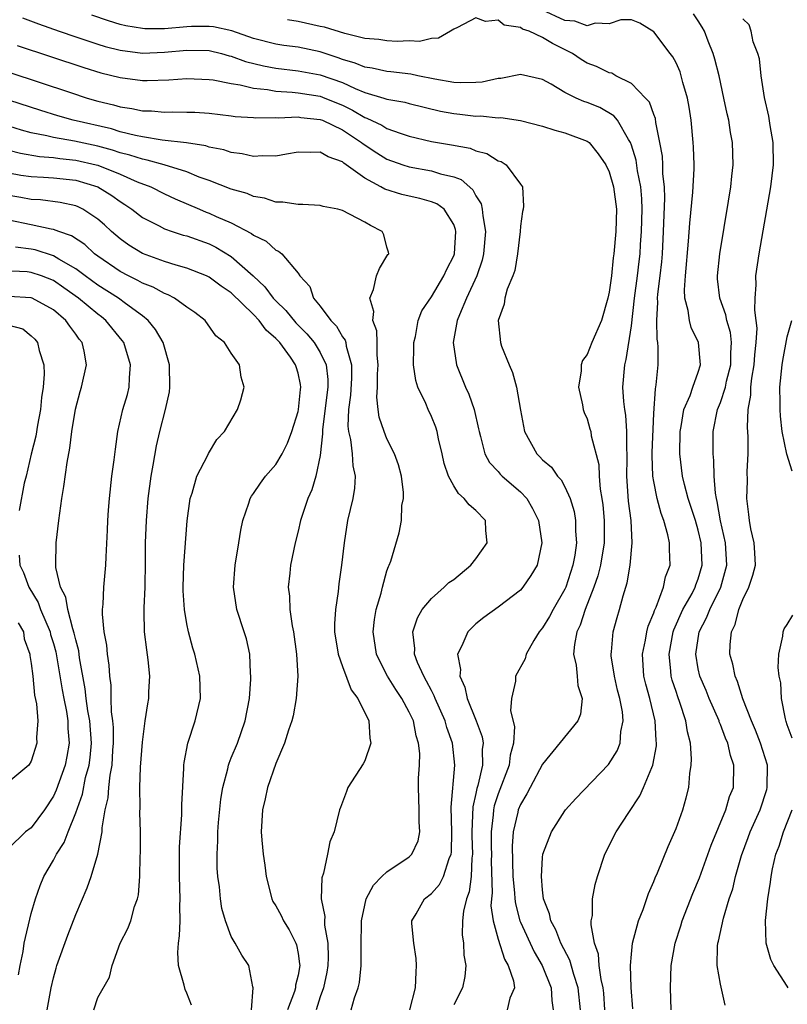
# Model space of a CAD drawing. Units: inches. Extents: x 2508000 to 2511000, y 1542000 to 1545000.
# Drawn here: x 2509030 to 2509099, y 1542656 to 1542744 of the extents above; entities that cross this region are included whole.
import ezdxf

# ---------------------------------------------------------------- set-up
doc = ezdxf.new("R2010")
doc.units = ezdxf.units.IN
doc.header["$MEASUREMENT"] = 0
doc.layers.add('LD25081542_2ft', color=93, linetype='Continuous')

msp = doc.modelspace()

# ---------------------------------------------------------------- linework, layer by layer
at = {"layer": 'LD25081542_2ft'}
for points, elevation in [([(2509030.222, 1542744.222), (2509031.661, 1542743.66), (2509033.504, 1542743), (2509035, 1542742.487), (2509037, 1542741.839), (2509037.644, 1542741.644), (2509039, 1542741.29), (2509041, 1542741.03), (2509043, 1542741.113), (2509045, 1542741.312), (2509047, 1542741.269), (2509048.102, 1542741), (2509048.798, 1542740.798), (2509049, 1542740.763), (2509050.279, 1542740.278), (2509051.897, 1542739.898), (2509053, 1542739.682), (2509055, 1542739.456), (2509057, 1542739.086), (2509059, 1542738.379), (2509060.153, 1542737.847), (2509061, 1542737.508), (2509062.712, 1542737), (2509063, 1542736.899), (2509064.619, 1542736.619), (2509065, 1542736.505), (2509067.82, 1542735.82), (2509069, 1542735.599), (2509069.555, 1542735.555), (2509071, 1542735.38), (2509071.402, 1542735.402), (2509073, 1542735.231), (2509073.238, 1542735.238), (2509075.025, 1542734.975), (2509077, 1542734.467), (2509078.095, 1542734.095), (2509079, 1542733.879), (2509081, 1542733.133), (2509081.175, 1542733), (2509081.986, 1542731.986), (2509082.695, 1542731), (2509083, 1542730.371), (2509083.383, 1542729), (2509083.633, 1542727), (2509083.595, 1542725), (2509083.414, 1542723), (2509083.36, 1542722.64), (2509083.183, 1542721), (2509083, 1542719.554), (2509082.882, 1542719), (2509082.289, 1542717), (2509081.418, 1542715), (2509081, 1542713.933), (2509080.598, 1542713.402), (2509080.478, 1542713), (2509080.457, 1542712.457), (2509080.243, 1542711), (2509080.581, 1542709.419), (2509080.646, 1542709), (2509080.734, 1542708.734), (2509081, 1542708.147), (2509081.262, 1542707.262), (2509081.328, 1542707), (2509081.381, 1542706.619), (2509082.046, 1542704.046), (2509082.085, 1542703), (2509082.18, 1542701.82), (2509082.336, 1542701), (2509082.418, 1542700.418), (2509082.544, 1542699), (2509082.523, 1542697), (2509082.193, 1542695), (2509081.965, 1542694.035), (2509081.622, 1542693), (2509080.839, 1542691), (2509080.391, 1542689.609), (2509080.093, 1542689), (2509079.86, 1542687.86), (2509079.775, 1542687), (2509080.004, 1542685.996), (2509080.112, 1542685), (2509080.177, 1542684.176), (2509080.564, 1542683), (2509080.401, 1542681.599), (2509080.158, 1542681), (2509077, 1542677.107), (2509075.869, 1542675), (2509075.576, 1542674.424), (2509075, 1542673.482), (2509074.811, 1542673), (2509074.772, 1542672.772), (2509074.366, 1542671), (2509074.268, 1542669.732), (2509074.328, 1542667), (2509074.475, 1542665.525), (2509074.493, 1542665), (2509074.547, 1542664.547), (2509074.953, 1542663), (2509075, 1542662.883), (2509076.237, 1542660.237), (2509076.973, 1542659), (2509077.761, 1542657), (2509077.845, 1542655.845), (2509077.965, 1542655)], 7574), ([(2509080.408, 1542655), (2509080.204, 1542657), (2509079.804, 1542658.196), (2509079.46, 1542659.46), (2509078.654, 1542661), (2509078.198, 1542662.198), (2509077.743, 1542663), (2509077.632, 1542663.631), (2509077.094, 1542665), (2509077, 1542665.796), (2509076.892, 1542667), (2509077, 1542668.711), (2509077.032, 1542669), (2509077.787, 1542671), (2509079, 1542672.898), (2509079.074, 1542673), (2509079.979, 1542674.021), (2509082.933, 1542677.067), (2509083.707, 1542678.293), (2509083.982, 1542679), (2509084.05, 1542680.05), (2509084.258, 1542681), (2509084.185, 1542681.815), (2509083.95, 1542683), (2509083.751, 1542683.751), (2509083.454, 1542685), (2509083.168, 1542686.832), (2509083.154, 1542687), (2509083.187, 1542687.187), (2509083.341, 1542689), (2509083.701, 1542690.299), (2509083.919, 1542691), (2509084.246, 1542692.246), (2509084.609, 1542693.391), (2509084.878, 1542695), (2509085.071, 1542697), (2509084.957, 1542699), (2509084.739, 1542700.739), (2509084.589, 1542703), (2509084.621, 1542704.62), (2509084.609, 1542705), (2509084.573, 1542705.427), (2509084.587, 1542707), (2509084.486, 1542708.486), (2509084.391, 1542709), (2509084.303, 1542709.697), (2509084.218, 1542711), (2509084.389, 1542713), (2509084.529, 1542713.471), (2509085, 1542716.505), (2509085.28, 1542719), (2509085.545, 1542721), (2509085.698, 1542722.302), (2509085.77, 1542723), (2509085.812, 1542723.812), (2509085.9, 1542725), (2509085.95, 1542727), (2509085.922, 1542727.922), (2509085.83, 1542729), (2509085.537, 1542730.463), (2509085.415, 1542731.415), (2509085, 1542732.752), (2509084.91, 1542733), (2509084.724, 1542733.276), (2509083.726, 1542735), (2509083.407, 1542735.408), (2509082.14, 1542736.14), (2509081, 1542736.602), (2509080.697, 1542736.696), (2509080.005, 1542737), (2509079, 1542737.506), (2509077.756, 1542738.244), (2509077, 1542738.654), (2509075, 1542739.106), (2509073.24, 1542738.76), (2509073, 1542738.753), (2509071.577, 1542738.423), (2509071, 1542738.388), (2509069.651, 1542738.349), (2509069, 1542738.402), (2509067.304, 1542738.696), (2509065.767, 1542739), (2509065.141, 1542739.141), (2509063.352, 1542739.352), (2509063, 1542739.372), (2509061.68, 1542739.679), (2509061, 1542739.777), (2509060.144, 1542740.145), (2509059, 1542740.477), (2509058.621, 1542740.621), (2509057, 1542741.154), (2509055, 1542741.579), (2509053.734, 1542741.734), (2509053, 1542741.854), (2509051, 1542742.365), (2509049.038, 1542743.038), (2509047.391, 1542743.39), (2509047, 1542743.423), (2509045.418, 1542743.418), (2509045, 1542743.407), (2509043, 1542743.229), (2509041.221, 1542743.221), (2509041, 1542743.239), (2509039.498, 1542743.499), (2509039, 1542743.623), (2509037.938, 1542743.938), (2509036.44, 1542744.44)], 7572), ([(2509082.594, 1542655), (2509082.498, 1542656.498), (2509082.449, 1542657), (2509082.273, 1542657.727), (2509082.102, 1542659), (2509082.021, 1542660.021), (2509081.663, 1542661), (2509081.355, 1542662.645), (2509081.38, 1542663), (2509081.475, 1542663.475), (2509081.491, 1542665), (2509081.723, 1542666.277), (2509081.94, 1542667), (2509082.61, 1542669), (2509083.612, 1542671), (2509084.753, 1542672.753), (2509085.759, 1542674.242), (2509086.089, 1542675), (2509086.812, 1542676.812), (2509086.905, 1542677), (2509087.241, 1542678.759), (2509087.251, 1542679), (2509087.223, 1542679.223), (2509087.14, 1542681), (2509086.641, 1542683), (2509086.284, 1542684.284), (2509086.117, 1542685), (2509085.987, 1542687), (2509086.256, 1542688.256), (2509086.375, 1542689), (2509086.497, 1542689.503), (2509087, 1542690.693), (2509087.073, 1542690.927), (2509087.213, 1542691.213), (2509087.882, 1542693), (2509088.067, 1542693.933), (2509088.468, 1542695), (2509088.425, 1542696.425), (2509088.428, 1542697), (2509088.279, 1542697.721), (2509087.913, 1542699), (2509087.652, 1542699.652), (2509087.292, 1542701), (2509087, 1542702.507), (2509086.923, 1542703), (2509086.865, 1542704.865), (2509086.868, 1542705.132), (2509087, 1542708.629), (2509087.142, 1542710.858), (2509087.222, 1542711.222), (2509087.381, 1542713), (2509087.404, 1542714.596), (2509087.368, 1542715), (2509087.302, 1542715.302), (2509087.268, 1542717), (2509087.372, 1542718.628), (2509087.345, 1542719), (2509087.368, 1542719.368), (2509087.581, 1542721), (2509087.72, 1542722.28), (2509087.777, 1542723), (2509087.885, 1542725), (2509087.997, 1542727.998), (2509087.963, 1542729), (2509087.824, 1542730.176), (2509087.811, 1542731), (2509087.772, 1542731.772), (2509087.559, 1542733), (2509087.2, 1542734.8), (2509087.153, 1542735.153), (2509087, 1542735.52), (2509086.611, 1542736.611), (2509086.26, 1542737), (2509085, 1542738.292), (2509083.601, 1542739), (2509083.22, 1542739.22), (2509083, 1542739.275), (2509081.847, 1542739.847), (2509081, 1542740.135), (2509080.464, 1542740.464), (2509079.679, 1542741), (2509077.894, 1542741.894), (2509077, 1542742.454), (2509075.78, 1542743), (2509075.194, 1542743.194), (2509075, 1542743.339), (2509073.556, 1542743.556), (2509073, 1542743.989), (2509071.869, 1542743.869), (2509071, 1542744.196), (2509069.335, 1542743.335), (2509069, 1542743.185), (2509068.716, 1542743), (2509067.633, 1542742.367), (2509067, 1542742.345), (2509065.928, 1542742.072), (2509065, 1542742.145), (2509063.929, 1542742.071), (2509063, 1542742.135), (2509062.271, 1542742.271), (2509061, 1542742.364), (2509059.204, 1542742.796), (2509057.369, 1542743.369), (2509057, 1542743.433), (2509055, 1542743.884), (2509054.043, 1542744.043)], 7570), ([(2509085.107, 1542655.107), (2509084.981, 1542657.019), (2509084.921, 1542659), (2509085, 1542660.025), (2509085.096, 1542661), (2509085.624, 1542663), (2509086.04, 1542664.04), (2509086.523, 1542665.477), (2509087, 1542666.536), (2509087.125, 1542666.875), (2509087.334, 1542667.333), (2509088.292, 1542669.708), (2509089, 1542671.298), (2509089.612, 1542673), (2509089.924, 1542674.076), (2509090.16, 1542675), (2509090.253, 1542676.253), (2509090.378, 1542677), (2509090.408, 1542677.592), (2509090.289, 1542679), (2509090.02, 1542680.02), (2509089.898, 1542681), (2509089.351, 1542682.649), (2509089.157, 1542683.158), (2509089, 1542683.629), (2509088.659, 1542684.659), (2509088.571, 1542685), (2509088.544, 1542685.456), (2509088.376, 1542687), (2509088.756, 1542689), (2509088.814, 1542689.186), (2509089.628, 1542691), (2509090.444, 1542692.444), (2509090.73, 1542693), (2509090.788, 1542693.212), (2509091, 1542693.775), (2509091.354, 1542695), (2509091.265, 1542697), (2509091, 1542698.126), (2509090.748, 1542699), (2509090.099, 1542701), (2509089.766, 1542702.234), (2509089.59, 1542703), (2509089.352, 1542705), (2509089.369, 1542707), (2509089.465, 1542707.465), (2509089.712, 1542709), (2509090.263, 1542710.263), (2509090.504, 1542711), (2509091, 1542712.34), (2509091.215, 1542713), (2509091.036, 1542715), (2509090.364, 1542716.364), (2509090.203, 1542717), (2509090.102, 1542717.898), (2509089.794, 1542719), (2509089.755, 1542719.755), (2509089.841, 1542721), (2509090.137, 1542724.137), (2509090.244, 1542725.756), (2509090.527, 1542728.527), (2509090.629, 1542730.629), (2509090.622, 1542731), (2509090.576, 1542732.576), (2509090.548, 1542733), (2509090.351, 1542735), (2509090.183, 1542736.183), (2509090.03, 1542737), (2509089.621, 1542738.379), (2509089.477, 1542739), (2509089.36, 1542739.36), (2509089, 1542740.158), (2509088.705, 1542740.705), (2509088.46, 1542741), (2509087, 1542742.946), (2509085.731, 1542743.731), (2509085, 1542744.043), (2509084.029, 1542744.029), (2509083, 1542743.678), (2509081.722, 1542743.722), (2509081, 1542743.492), (2509079.899, 1542743.899), (2509079, 1542743.969), (2509076.937, 1542744.937)], 7568), ([(2509088.576, 1542655), (2509088.505, 1542657), (2509088.575, 1542659), (2509088.915, 1542661), (2509089.427, 1542662.573), (2509089.544, 1542663), (2509090.524, 1542665.476), (2509091.122, 1542666.878), (2509092.171, 1542669.829), (2509093.49, 1542673), (2509093.822, 1542674.178), (2509094.159, 1542675), (2509094.215, 1542677), (2509093.891, 1542677.891), (2509093.654, 1542679), (2509093.445, 1542679.445), (2509093, 1542680.655), (2509092.895, 1542680.895), (2509092.869, 1542681), (2509091.993, 1542683), (2509091.709, 1542683.709), (2509091.146, 1542685), (2509091, 1542685.683), (2509090.771, 1542687), (2509091.081, 1542689), (2509091.749, 1542690.251), (2509092.03, 1542691), (2509093.034, 1542693), (2509093.558, 1542695), (2509093.449, 1542697), (2509093.008, 1542698.992), (2509092.717, 1542700.717), (2509092.635, 1542701), (2509092.545, 1542701.455), (2509092.436, 1542703), (2509092.417, 1542704.417), (2509092.347, 1542705), (2509092.349, 1542707), (2509092.739, 1542709), (2509093, 1542709.617), (2509093.441, 1542711), (2509093.551, 1542711.551), (2509093.924, 1542713), (2509093.922, 1542714.078), (2509093.99, 1542715), (2509093.899, 1542715.899), (2509093.571, 1542717), (2509093.49, 1542717.49), (2509092.94, 1542719), (2509092.746, 1542720.746), (2509092.732, 1542721), (2509092.944, 1542723), (2509093.733, 1542727.733), (2509093.925, 1542729), (2509094.018, 1542729.982), (2509094.146, 1542731), (2509094.093, 1542733), (2509093.909, 1542733.909), (2509093.738, 1542735), (2509093.592, 1542735.591), (2509093.31, 1542737), (2509092.886, 1542739), (2509092.503, 1542740.503), (2509092.353, 1542741), (2509091.901, 1542742.099), (2509091.555, 1542743), (2509091.366, 1542743.366), (2509091, 1542743.949), (2509090.576, 1542744.576)], 7566), ([(2509093.427, 1542655.427), (2509093, 1542657.328), (2509092.702, 1542659), (2509092.746, 1542660.746), (2509092.771, 1542661), (2509092.823, 1542661.177), (2509093.261, 1542663.261), (2509093.789, 1542665), (2509094.103, 1542665.897), (2509094.358, 1542667), (2509094.884, 1542668.884), (2509095.494, 1542670.506), (2509095.665, 1542671), (2509096.559, 1542673), (2509097.17, 1542674.83), (2509097.212, 1542675), (2509097.22, 1542677), (2509096.614, 1542679), (2509096.163, 1542680.163), (2509095.801, 1542681), (2509095.023, 1542682.977), (2509094.537, 1542684.536), (2509094.317, 1542685), (2509094.097, 1542686.097), (2509093.843, 1542687), (2509093.86, 1542687.86), (2509093.977, 1542689), (2509094.329, 1542689.671), (2509094.648, 1542691), (2509095, 1542691.917), (2509095.546, 1542693), (2509095.911, 1542694.089), (2509096.136, 1542695), (2509096.092, 1542696.092), (2509096.036, 1542697), (2509095.74, 1542698.26), (2509095.6, 1542699), (2509095.55, 1542699.55), (2509095.375, 1542701), (2509095.437, 1542702.563), (2509095.41, 1542703.41), (2509095.48, 1542705), (2509095.476, 1542706.524), (2509095.416, 1542707.416), (2509095.493, 1542709), (2509095.731, 1542710.269), (2509095.744, 1542711), (2509095.822, 1542711.822), (2509096.037, 1542713), (2509096.098, 1542713.902), (2509096.219, 1542715), (2509096.302, 1542716.302), (2509096.222, 1542717), (2509096.078, 1542717.922), (2509096.125, 1542719), (2509096.213, 1542720.213), (2509096.19, 1542721), (2509096.467, 1542723), (2509097.519, 1542729), (2509097.774, 1542731), (2509097.747, 1542733), (2509097.47, 1542734.529), (2509097.363, 1542735.362), (2509096.962, 1542737.038), (2509096.656, 1542739), (2509096.509, 1542740.509), (2509096.358, 1542741), (2509095.938, 1542742.062), (2509095.76, 1542743), (2509095.572, 1542743.572), (2509095, 1542744.11)], 7564), ([(2509029.727, 1542741.727), (2509032.719, 1542740.719), (2509035.732, 1542739.732), (2509037.271, 1542739.271), (2509039, 1542738.833), (2509041, 1542738.574), (2509041.431, 1542738.569), (2509043.364, 1542738.636), (2509045, 1542738.754), (2509047, 1542738.665), (2509047.375, 1542738.625), (2509049, 1542738.306), (2509049.802, 1542738.198), (2509051, 1542737.889), (2509052.244, 1542737.756), (2509053, 1542737.608), (2509054.482, 1542737.518), (2509055, 1542737.462), (2509057, 1542737.159), (2509057.424, 1542737), (2509059, 1542736.355), (2509059.913, 1542735.913), (2509061, 1542735.25), (2509061.191, 1542735.191), (2509062.546, 1542734.546), (2509063, 1542734.26), (2509064.176, 1542733.824), (2509065, 1542733.568), (2509067, 1542733.081), (2509068.79, 1542732.79), (2509070.476, 1542732.476), (2509071, 1542732.256), (2509071.998, 1542731.998), (2509073, 1542731.364), (2509073.278, 1542731.278), (2509073.731, 1542731), (2509075, 1542729.241), (2509075.206, 1542729), (2509075.282, 1542727.282), (2509075.258, 1542727), (2509075.205, 1542726.795), (2509075, 1542725.488), (2509074.967, 1542725), (2509074.75, 1542723), (2509074.508, 1542721.492), (2509074.328, 1542721), (2509073.824, 1542719.824), (2509073.613, 1542719), (2509073.533, 1542718.468), (2509072.993, 1542717), (2509073.214, 1542715), (2509073.315, 1542714.685), (2509073.989, 1542713), (2509074.305, 1542712.305), (2509074.642, 1542711), (2509075, 1542708.931), (2509075.385, 1542707), (2509076.474, 1542705), (2509076.744, 1542704.744), (2509077, 1542704.46), (2509077.791, 1542703.791), (2509078.333, 1542703), (2509078.66, 1542702.66), (2509079, 1542702.041), (2509079.475, 1542701), (2509079.827, 1542699.827), (2509079.96, 1542699), (2509079.962, 1542698.038), (2509080.034, 1542697), (2509079.89, 1542695.89), (2509079.73, 1542695), (2509079.079, 1542693), (2509079, 1542692.824), (2509077.942, 1542691), (2509077.619, 1542690.38), (2509077, 1542689.352), (2509076.702, 1542689), (2509076.21, 1542688.21), (2509075.51, 1542687), (2509075.427, 1542686.573), (2509074.569, 1542685), (2509074.568, 1542684.568), (2509074.205, 1542683), (2509074.119, 1542681.881), (2509074.474, 1542680.474), (2509074.385, 1542679), (2509074.093, 1542677.907), (2509073.991, 1542677), (2509073, 1542674.428), (2509072.645, 1542673.355), (2509072.576, 1542673), (2509072.555, 1542672.556), (2509072.362, 1542671), (2509072.373, 1542669.627), (2509072.395, 1542669), (2509072.375, 1542668.375), (2509072.46, 1542665.54), (2509072.391, 1542665), (2509072.354, 1542664.354), (2509072.542, 1542663), (2509073, 1542661.355), (2509073.57, 1542659.57), (2509073.9, 1542659), (2509074.377, 1542657.623), (2509074.47, 1542657), (2509074.042, 1542656.042), (2509073.826, 1542655)], 7576), ([(2509029, 1542739.314), (2509034.519, 1542737.481), (2509036.02, 1542737), (2509037, 1542736.726), (2509038.394, 1542736.394), (2509039, 1542736.21), (2509040.061, 1542736.061), (2509041, 1542735.843), (2509041.833, 1542735.833), (2509043, 1542735.73), (2509043.752, 1542735.752), (2509045, 1542735.739), (2509045.713, 1542735.713), (2509047, 1542735.628), (2509049, 1542735.404), (2509049.35, 1542735.35), (2509051, 1542735.241), (2509051.213, 1542735.213), (2509053, 1542735.233), (2509053.217, 1542735.217), (2509055, 1542735.292), (2509055.25, 1542735.25), (2509057, 1542735.077), (2509057.189, 1542735), (2509059, 1542734.131), (2509060.716, 1542733), (2509060.868, 1542732.868), (2509062.074, 1542732.074), (2509063, 1542731.514), (2509064.439, 1542731), (2509065, 1542730.816), (2509067, 1542730.455), (2509067.81, 1542730.19), (2509069, 1542729.911), (2509069.671, 1542729.671), (2509070.728, 1542728.728), (2509071, 1542728.203), (2509071.481, 1542727.481), (2509071.574, 1542727), (2509071.609, 1542726.391), (2509071.853, 1542725), (2509071.696, 1542723), (2509071.572, 1542722.428), (2509071.079, 1542721), (2509070.16, 1542719), (2509069.513, 1542717.513), (2509069.326, 1542717), (2509068.958, 1542715), (2509069.25, 1542713), (2509070.065, 1542711), (2509070.365, 1542710.365), (2509070.847, 1542709), (2509071.247, 1542707.247), (2509071.29, 1542707), (2509071.425, 1542706.575), (2509071.811, 1542705), (2509072.225, 1542704.225), (2509073, 1542703.405), (2509073.183, 1542703.183), (2509073.372, 1542703), (2509075, 1542701.594), (2509075.567, 1542701), (2509076.095, 1542700.095), (2509076.637, 1542699), (2509076.927, 1542697), (2509076.517, 1542695), (2509075.95, 1542694.05), (2509075.23, 1542693), (2509075, 1542692.741), (2509073, 1542691.222), (2509071.721, 1542690.28), (2509071, 1542689.717), (2509070.264, 1542689), (2509069.731, 1542687.731), (2509069.336, 1542687), (2509069.608, 1542685.608), (2509069.543, 1542685), (2509070.012, 1542684.012), (2509070.212, 1542683), (2509071.028, 1542681), (2509071.549, 1542679.549), (2509071.643, 1542679), (2509071.573, 1542678.427), (2509071.597, 1542677), (2509071.175, 1542675.175), (2509071.089, 1542674.911), (2509071, 1542674.453), (2509070.73, 1542673.27), (2509070.643, 1542671), (2509070.641, 1542670.641), (2509070.707, 1542669), (2509070.645, 1542668.645), (2509070.576, 1542667), (2509070.39, 1542665.61), (2509070.155, 1542665), (2509069.882, 1542663.882), (2509069.805, 1542663), (2509069.765, 1542661.765), (2509069.873, 1542661), (2509069.913, 1542659.913), (2509070.1, 1542659), (2509069.992, 1542658.008), (2509069.806, 1542657), (2509069, 1542655.451)], 7578), ([(2509065.042, 1542655), (2509065.574, 1542657), (2509065.613, 1542658.387), (2509065.671, 1542659), (2509065.629, 1542659.629), (2509065.412, 1542661), (2509065.238, 1542662.762), (2509065.247, 1542663), (2509065.635, 1542663.635), (2509066.39, 1542665), (2509067, 1542665.46), (2509067.715, 1542666.285), (2509068.082, 1542667), (2509068.605, 1542668.605), (2509068.789, 1542669), (2509068.815, 1542669.185), (2509068.823, 1542671), (2509068.765, 1542673.235), (2509069.105, 1542677), (2509068.897, 1542679), (2509068.4, 1542680.4), (2509068.239, 1542681), (2509067.342, 1542683), (2509067.253, 1542683.253), (2509067, 1542683.714), (2509066.566, 1542684.566), (2509066.302, 1542685), (2509065.759, 1542686.242), (2509065.483, 1542687), (2509065.507, 1542687.507), (2509065.334, 1542689), (2509065.736, 1542690.264), (2509066.168, 1542691), (2509067, 1542692.009), (2509068.137, 1542693), (2509068.576, 1542693.424), (2509069, 1542693.707), (2509070.556, 1542695), (2509071, 1542695.563), (2509071.999, 1542697), (2509071.897, 1542698.103), (2509071.849, 1542699), (2509071, 1542699.894), (2509070.405, 1542700.405), (2509069.944, 1542701), (2509069.425, 1542701.425), (2509069, 1542702.122), (2509068.523, 1542703), (2509068.148, 1542704.148), (2509067.967, 1542705), (2509067.644, 1542706.356), (2509067.518, 1542707), (2509067.397, 1542707.397), (2509067, 1542708.362), (2509066.697, 1542709), (2509066.482, 1542709.518), (2509065.767, 1542711), (2509065.583, 1542711.583), (2509065.385, 1542713), (2509065.426, 1542714.574), (2509065.414, 1542715), (2509065.553, 1542715.553), (2509065.821, 1542717), (2509066.135, 1542717.865), (2509067, 1542719.123), (2509068.116, 1542721), (2509068.379, 1542721.621), (2509069, 1542722.8), (2509069.07, 1542723), (2509069.199, 1542725), (2509069.167, 1542725.167), (2509069, 1542725.616), (2509068.133, 1542727), (2509067.477, 1542727.477), (2509067, 1542727.67), (2509065.967, 1542727.967), (2509065, 1542728.164), (2509064.329, 1542728.329), (2509062.799, 1542728.799), (2509062.461, 1542729), (2509061, 1542729.778), (2509059.338, 1542731), (2509059.133, 1542731.133), (2509059, 1542731.248), (2509057.701, 1542731.7), (2509057, 1542732.137), (2509056.089, 1542732.089), (2509055, 1542732.125), (2509053.952, 1542731.952), (2509053, 1542731.761), (2509051.803, 1542731.802), (2509051, 1542731.752), (2509049.986, 1542731.986), (2509049, 1542732.105), (2509048.331, 1542732.331), (2509047, 1542732.593), (2509046.699, 1542732.699), (2509044.969, 1542732.969), (2509042.784, 1542733.216), (2509041, 1542733.503), (2509040.382, 1542733.618), (2509039, 1542733.97), (2509038.214, 1542734.214), (2509034.787, 1542735), (2509033.393, 1542735.393), (2509031.863, 1542735.863), (2509029, 1542736.805)], 7580), ([(2509059.788, 1542655), (2509060.084, 1542656.084), (2509060.412, 1542657), (2509060.528, 1542657.472), (2509060.677, 1542659), (2509060.668, 1542660.668), (2509060.71, 1542663), (2509061, 1542664.433), (2509061.142, 1542665), (2509061.788, 1542666.212), (2509062.547, 1542667), (2509063, 1542667.431), (2509065, 1542668.777), (2509065.234, 1542669), (2509065.795, 1542670.205), (2509065.962, 1542671), (2509065.904, 1542671.904), (2509065.906, 1542673), (2509065.838, 1542675), (2509065.85, 1542675.85), (2509065.915, 1542677), (2509065.943, 1542678.057), (2509065.851, 1542679), (2509065.64, 1542679.64), (2509065.373, 1542681), (2509065, 1542681.783), (2509064.336, 1542683), (2509063.801, 1542683.801), (2509063.051, 1542685), (2509062.349, 1542686.349), (2509062.059, 1542687), (2509061.747, 1542689), (2509061.879, 1542690.121), (2509062.035, 1542691), (2509062.486, 1542692.486), (2509062.606, 1542693), (2509063, 1542694.476), (2509063.127, 1542694.872), (2509063.209, 1542695), (2509063.341, 1542695.341), (2509064.103, 1542697.897), (2509064.302, 1542699), (2509064.345, 1542700.345), (2509064.491, 1542701), (2509064.482, 1542701.518), (2509064.31, 1542703), (2509064.029, 1542704.029), (2509063.685, 1542705), (2509063, 1542706.357), (2509062.735, 1542707), (2509062.307, 1542708.307), (2509062.209, 1542709), (2509062.085, 1542710.085), (2509062.147, 1542711), (2509062.159, 1542712.159), (2509062.218, 1542713), (2509062.11, 1542713.89), (2509062.104, 1542715), (2509062.077, 1542716.077), (2509061.719, 1542717), (2509061.804, 1542717.804), (2509061.456, 1542719), (2509061.781, 1542719.781), (2509062.071, 1542721), (2509062.318, 1542721.682), (2509063.083, 1542722.917), (2509063.153, 1542723), (2509063.136, 1542723.136), (2509063, 1542723.574), (2509062.708, 1542724.708), (2509062.582, 1542725), (2509061.522, 1542725.522), (2509061, 1542725.84), (2509059, 1542726.897), (2509058.575, 1542727), (2509057.253, 1542727.253), (2509057, 1542727.334), (2509055.43, 1542727.43), (2509055, 1542727.415), (2509053.64, 1542727.64), (2509053, 1542727.643), (2509051.991, 1542727.991), (2509051, 1542728.156), (2509050.415, 1542728.416), (2509049, 1542728.813), (2509047, 1542729.576), (2509046.106, 1542729.893), (2509045, 1542730.352), (2509042.955, 1542731), (2509041.424, 1542731.425), (2509041, 1542731.486), (2509039.87, 1542731.869), (2509039, 1542732.069), (2509038.311, 1542732.311), (2509037, 1542732.654), (2509034.879, 1542733.121), (2509033, 1542733.451), (2509032.393, 1542733.607), (2509031, 1542733.872), (2509030.113, 1542734.113), (2509029, 1542734.471)], 7582), ([(2509029, 1542732.298), (2509030.029, 1542732.029), (2509031.731, 1542731.731), (2509033, 1542731.649), (2509033.561, 1542731.561), (2509035, 1542731.423), (2509036.853, 1542731), (2509037, 1542730.961), (2509039, 1542730.145), (2509040.534, 1542729.466), (2509041.758, 1542729), (2509043, 1542728.376), (2509043.935, 1542727.935), (2509046.131, 1542727), (2509046.746, 1542726.746), (2509047, 1542726.657), (2509047.641, 1542726.358), (2509049, 1542725.782), (2509050.813, 1542724.814), (2509051, 1542724.651), (2509052.124, 1542724.124), (2509053, 1542723.314), (2509053.239, 1542723.239), (2509053.537, 1542723), (2509055, 1542721.242), (2509055.151, 1542721), (2509056.063, 1542720.063), (2509056.405, 1542719), (2509057, 1542718.296), (2509057.951, 1542717), (2509058.474, 1542716.474), (2509059, 1542715.532), (2509059.227, 1542715.228), (2509059.288, 1542715), (2509059.33, 1542714.67), (2509059.813, 1542713), (2509059.805, 1542711.805), (2509059.722, 1542710.278), (2509059.54, 1542709), (2509059.481, 1542707.481), (2509059.535, 1542707), (2509059.713, 1542706.287), (2509059.864, 1542705), (2509059.919, 1542703.919), (2509060.142, 1542703), (2509060.088, 1542701.912), (2509059.935, 1542701), (2509059.461, 1542699), (2509059.14, 1542697), (2509058.917, 1542695), (2509058.681, 1542693.318), (2509058.611, 1542692.611), (2509058.36, 1542691), (2509058.272, 1542689.728), (2509058.288, 1542689), (2509058.603, 1542687), (2509059, 1542685.881), (2509059.788, 1542683.788), (2509060.393, 1542683), (2509061.374, 1542681), (2509061.444, 1542679.444), (2509061.534, 1542679), (2509061, 1542677.411), (2509060.859, 1542677.141), (2509059.473, 1542675), (2509059.364, 1542674.636), (2509058.81, 1542673.19), (2509058.745, 1542673), (2509058.259, 1542671), (2509057.871, 1542670.129), (2509057.653, 1542669), (2509057.293, 1542667.293), (2509057.126, 1542666.873), (2509057.09, 1542665), (2509057.409, 1542663.409), (2509057.374, 1542663), (2509057.378, 1542662.622), (2509057.676, 1542661), (2509057.713, 1542659.713), (2509057.688, 1542659), (2509057.593, 1542658.407), (2509057.284, 1542657), (2509057, 1542656.172), (2509056.625, 1542655)], 7584), ([(2509029, 1542730.266), (2509030.069, 1542730.069), (2509031, 1542729.934), (2509032.119, 1542729.882), (2509033, 1542729.821), (2509035, 1542729.603), (2509037, 1542729.011), (2509038.243, 1542728.243), (2509039, 1542727.69), (2509039.429, 1542727.428), (2509040.048, 1542727), (2509041, 1542726.252), (2509042.495, 1542725.505), (2509043, 1542725.235), (2509043.675, 1542725), (2509044.678, 1542724.678), (2509045, 1542724.592), (2509047, 1542723.885), (2509047.599, 1542723.599), (2509049, 1542722.746), (2509050.952, 1542721), (2509052.013, 1542720.012), (2509052.765, 1542719), (2509053, 1542718.751), (2509053.893, 1542717.893), (2509054.793, 1542716.793), (2509055.794, 1542715.794), (2509056.449, 1542715), (2509057, 1542714.114), (2509057.535, 1542713), (2509057.689, 1542711.689), (2509057.685, 1542711), (2509057.199, 1542707.199), (2509057.191, 1542707), (2509057.209, 1542706.791), (2509057, 1542704.867), (2509056.615, 1542703), (2509056.243, 1542701.757), (2509055.874, 1542701), (2509055.213, 1542699), (2509055, 1542698.053), (2509054.738, 1542697), (2509054.337, 1542695), (2509054.271, 1542694.271), (2509054.119, 1542693), (2509054.218, 1542692.218), (2509054.25, 1542691), (2509054.465, 1542689.535), (2509054.583, 1542689), (2509054.875, 1542687), (2509054.982, 1542685), (2509054.836, 1542683), (2509054.55, 1542681.45), (2509054.446, 1542681), (2509054.146, 1542680.146), (2509053.792, 1542679), (2509053, 1542677.16), (2509052.251, 1542675), (2509052.034, 1542673.966), (2509051.793, 1542673), (2509051.694, 1542671), (2509051.742, 1542670.258), (2509051.861, 1542669), (2509052.019, 1542668.019), (2509052.119, 1542667), (2509052.634, 1542665), (2509052.748, 1542664.748), (2509053, 1542664.357), (2509053.484, 1542663.484), (2509053.7, 1542663), (2509054.189, 1542662.189), (2509054.809, 1542661), (2509054.853, 1542660.853), (2509055, 1542660.08), (2509055.145, 1542659.145), (2509055.149, 1542659), (2509055, 1542658.131), (2509054.783, 1542657.217), (2509054.765, 1542657), (2509054.668, 1542656.668), (2509054.051, 1542655)], 7586), ([(2509050.813, 1542655), (2509050.972, 1542656.972), (2509050.936, 1542657.064), (2509050.589, 1542659), (2509049.934, 1542659.934), (2509049.357, 1542661), (2509049, 1542661.595), (2509048.489, 1542663), (2509048.132, 1542664.132), (2509048.032, 1542665), (2509047.946, 1542666.054), (2509047.795, 1542667), (2509047.734, 1542667.734), (2509047.722, 1542669), (2509047.799, 1542670.202), (2509047.79, 1542671), (2509047.849, 1542671.849), (2509048.056, 1542673.944), (2509048.23, 1542675), (2509048.686, 1542676.686), (2509048.742, 1542677), (2509048.799, 1542677.201), (2509049, 1542677.653), (2509049.551, 1542679), (2509050.258, 1542681), (2509050.628, 1542683), (2509050.755, 1542684.755), (2509050.755, 1542685), (2509050.719, 1542685.282), (2509050.656, 1542687), (2509050.356, 1542688.357), (2509050.165, 1542689), (2509049.501, 1542691), (2509049.188, 1542693), (2509049.347, 1542695), (2509049.683, 1542697), (2509049.855, 1542698.145), (2509050.033, 1542699), (2509050.578, 1542700.577), (2509050.699, 1542701), (2509050.807, 1542701.193), (2509051, 1542701.446), (2509051.62, 1542702.38), (2509052.088, 1542703), (2509053, 1542704.053), (2509053.575, 1542705), (2509054.048, 1542705.952), (2509054.429, 1542707), (2509055, 1542708.806), (2509055.039, 1542709), (2509055.222, 1542710.778), (2509055.257, 1542711), (2509055.227, 1542711.227), (2509055, 1542712.257), (2509054.824, 1542712.824), (2509054.786, 1542713), (2509054.316, 1542713.684), (2509053.357, 1542715), (2509053, 1542715.387), (2509052.137, 1542716.137), (2509051.502, 1542717), (2509051, 1542717.534), (2509049, 1542719.469), (2509048.083, 1542720.083), (2509047, 1542720.883), (2509046.753, 1542721), (2509045, 1542721.698), (2509044.03, 1542721.97), (2509043, 1542722.302), (2509041, 1542723.026), (2509039.773, 1542723.773), (2509039, 1542724.329), (2509038.224, 1542725), (2509037.591, 1542725.591), (2509037, 1542726.113), (2509035.64, 1542727), (2509035.215, 1542727.215), (2509035, 1542727.3), (2509033.61, 1542727.61), (2509031.835, 1542727.836), (2509031, 1542727.88), (2509030.058, 1542728.058), (2509029, 1542728.228)], 7588), ([(2509045.432, 1542655.432), (2509045, 1542656.507), (2509044.836, 1542656.836), (2509044.76, 1542657.24), (2509044.25, 1542659), (2509044.177, 1542660.177), (2509044.243, 1542661), (2509044.349, 1542661.651), (2509044.383, 1542663), (2509044.361, 1542664.361), (2509044.392, 1542665), (2509044.33, 1542667), (2509044.344, 1542669.656), (2509044.554, 1542672.554), (2509044.556, 1542673.444), (2509044.735, 1542676.735), (2509044.739, 1542677), (2509044.764, 1542677.236), (2509045.084, 1542679), (2509045.759, 1542681), (2509046.228, 1542683), (2509046.161, 1542685), (2509045.71, 1542687), (2509045.542, 1542687.542), (2509045.152, 1542689), (2509045, 1542689.723), (2509044.786, 1542691), (2509044.674, 1542692.674), (2509044.665, 1542693), (2509044.724, 1542695), (2509045.021, 1542698.979), (2509045.3, 1542701), (2509045.468, 1542701.468), (2509045.91, 1542703), (2509046.881, 1542704.881), (2509046.953, 1542705.047), (2509047.709, 1542706.291), (2509048.377, 1542707), (2509049.552, 1542709), (2509049.845, 1542709.845), (2509050.167, 1542711), (2509049.899, 1542711.9), (2509049.738, 1542713), (2509049, 1542714.058), (2509048.395, 1542715), (2509047.6, 1542715.6), (2509046.646, 1542717), (2509045.714, 1542717.714), (2509045, 1542718.204), (2509043.901, 1542719), (2509043.309, 1542719.309), (2509043, 1542719.415), (2509041.982, 1542719.982), (2509041, 1542720.359), (2509040.596, 1542720.595), (2509039.752, 1542721), (2509039, 1542721.394), (2509037, 1542722.777), (2509036.701, 1542723), (2509035.813, 1542723.813), (2509034.608, 1542724.608), (2509033.474, 1542725), (2509033, 1542725.18), (2509032.792, 1542725.208), (2509031, 1542725.609), (2509029, 1542726.016)], 7590), ([(2509036.619, 1542655), (2509037, 1542656.131), (2509038.05, 1542657.95), (2509038.266, 1542659), (2509039.002, 1542661), (2509039.685, 1542662.315), (2509039.95, 1542663), (2509040.286, 1542664.286), (2509040.558, 1542665), (2509040.652, 1542665.348), (2509040.764, 1542667), (2509040.805, 1542668.805), (2509040.837, 1542669.163), (2509040.824, 1542671), (2509040.76, 1542672.76), (2509040.786, 1542673.214), (2509040.766, 1542675), (2509040.841, 1542676.841), (2509041, 1542679.084), (2509041.249, 1542681), (2509041.478, 1542682.522), (2509041.579, 1542683), (2509041.591, 1542683.591), (2509041.678, 1542685), (2509041.529, 1542686.472), (2509041.385, 1542687.385), (2509041.186, 1542689), (2509041.165, 1542690.835), (2509041.147, 1542691.147), (2509041.239, 1542693), (2509041.281, 1542695.281), (2509041.286, 1542697), (2509041.357, 1542699), (2509041.517, 1542701), (2509041.785, 1542703), (2509041.972, 1542703.971), (2509042.277, 1542705.723), (2509042.574, 1542707), (2509043.086, 1542709), (2509043.425, 1542710.575), (2509043.474, 1542711), (2509043.433, 1542713), (2509042.857, 1542715), (2509042.193, 1542716.193), (2509041.525, 1542717), (2509041, 1542717.409), (2509039.479, 1542718.521), (2509038.849, 1542719), (2509037, 1542720.161), (2509035.852, 1542721), (2509035, 1542721.65), (2509033.482, 1542722.518), (2509033, 1542722.82), (2509031.346, 1542723.346), (2509031, 1542723.418), (2509029.586, 1542723.586)], 7592), ([(2509032.431, 1542655), (2509032.795, 1542657), (2509033, 1542657.895), (2509033.232, 1542658.767), (2509033.303, 1542659), (2509034.28, 1542661.72), (2509035, 1542663.569), (2509036.024, 1542665.976), (2509036.393, 1542667), (2509036.997, 1542669.003), (2509037.376, 1542671), (2509037.386, 1542671.386), (2509037.661, 1542673), (2509037.92, 1542674.08), (2509037.979, 1542675), (2509038.097, 1542676.097), (2509038.281, 1542677), (2509038.355, 1542678.355), (2509038.413, 1542679), (2509038.391, 1542680.391), (2509038.336, 1542681), (2509038.21, 1542681.79), (2509038.185, 1542683), (2509038.187, 1542684.187), (2509038.074, 1542685), (2509038.011, 1542686.011), (2509037.869, 1542687), (2509037.789, 1542687.789), (2509037.557, 1542689), (2509037.413, 1542690.587), (2509037.419, 1542691), (2509037.476, 1542691.477), (2509037.546, 1542693), (2509037.713, 1542695), (2509037.73, 1542695.73), (2509037.862, 1542698.138), (2509037.88, 1542699), (2509037.945, 1542699.945), (2509038.027, 1542701), (2509038.264, 1542703), (2509038.465, 1542704.465), (2509038.568, 1542705.432), (2509038.797, 1542707), (2509039.252, 1542709), (2509039.648, 1542710.352), (2509039.814, 1542711), (2509039.827, 1542711.827), (2509039.941, 1542713), (2509039.319, 1542715), (2509039.19, 1542715.19), (2509037.722, 1542717), (2509037.32, 1542717.32), (2509037, 1542717.551), (2509035.263, 1542719), (2509033.941, 1542719.941), (2509033, 1542720.576), (2509031.923, 1542721), (2509031, 1542721.318), (2509030.64, 1542721.36), (2509028.554, 1542721.446)], 7594), ([(2509029.858, 1542658.142), (2509030.002, 1542659), (2509030.264, 1542660.264), (2509030.363, 1542661), (2509031, 1542663.662), (2509031.383, 1542665), (2509031.807, 1542666.193), (2509032.135, 1542667), (2509033, 1542668.454), (2509033.285, 1542669), (2509033.96, 1542670.04), (2509034.316, 1542671), (2509035, 1542672.723), (2509035.598, 1542674.402), (2509035.897, 1542675.897), (2509036.204, 1542677), (2509036.305, 1542677.695), (2509036.412, 1542679), (2509036.264, 1542681), (2509036.093, 1542681.907), (2509035.937, 1542683), (2509035.857, 1542683.857), (2509035.349, 1542686.651), (2509035.276, 1542687.276), (2509035, 1542688.281), (2509034.874, 1542688.874), (2509034.738, 1542689.262), (2509034.279, 1542691), (2509034.107, 1542692.107), (2509033.627, 1542693), (2509033.212, 1542694.787), (2509033.202, 1542695), (2509033.255, 1542697), (2509033.494, 1542699), (2509033.765, 1542701), (2509033.947, 1542702.053), (2509034.232, 1542704.232), (2509034.487, 1542705.513), (2509034.656, 1542707), (2509034.982, 1542709.018), (2509035.403, 1542710.597), (2509035.526, 1542711), (2509035.962, 1542713), (2509035.765, 1542714.235), (2509035.588, 1542715), (2509035.317, 1542715.317), (2509035, 1542715.777), (2509034.473, 1542716.473), (2509034.128, 1542717), (2509033, 1542717.95), (2509031.079, 1542719), (2509031, 1542719.032), (2509029, 1542719.152)], 7596), ([(2509099.457, 1542703.457), (2509098.971, 1542704.971), (2509098.549, 1542707), (2509098.39, 1542708.39), (2509098.355, 1542709), (2509098.369, 1542709.631), (2509098.351, 1542711), (2509098.55, 1542713), (2509098.607, 1542713.393), (2509099, 1542715.514), (2509099.412, 1542717)], 7562), ([(2509029, 1542716.57), (2509030.236, 1542716.236), (2509031, 1542715.623), (2509031.328, 1542715.328), (2509031.576, 1542715), (2509031.705, 1542714.295), (2509032.136, 1542713), (2509032.179, 1542712.179), (2509032.071, 1542711), (2509031.924, 1542710.076), (2509031.826, 1542709), (2509031.568, 1542707.569), (2509031.41, 1542706.59), (2509031, 1542704.983), (2509030.54, 1542703), (2509030.373, 1542702.373), (2509029.922, 1542699.922)], 7598), ([(2509029.903, 1542695.903), (2509029.973, 1542695), (2509030.32, 1542694.32), (2509030.789, 1542693), (2509031.622, 1542691.622), (2509031.848, 1542691), (2509032.691, 1542689), (2509032.747, 1542688.747), (2509033, 1542687.934), (2509033.204, 1542687.203), (2509033.782, 1542683.782), (2509033.924, 1542683), (2509034.165, 1542681.835), (2509034.294, 1542681), (2509034.305, 1542680.305), (2509034.418, 1542679), (2509034.211, 1542677.788), (2509034.055, 1542677), (2509033.251, 1542674.749), (2509033, 1542674.218), (2509032.192, 1542673), (2509031, 1542671.376), (2509030.496, 1542671), (2509029, 1542669.554)], 7598), ([(2509099.444, 1542679.444), (2509099, 1542680.64), (2509098.924, 1542680.924), (2509098.84, 1542681.16), (2509098.491, 1542683), (2509098.424, 1542684.423), (2509098.285, 1542685), (2509098.2, 1542685.8), (2509098.256, 1542687), (2509098.595, 1542688.595), (2509098.625, 1542689), (2509098.731, 1542689.269), (2509099, 1542689.647), (2509099.514, 1542690.486)], 7562), ([(2509029.816, 1542689.816), (2509030.292, 1542689), (2509030.374, 1542688.374), (2509030.861, 1542687), (2509030.86, 1542686.861), (2509031, 1542686.135), (2509031.135, 1542685), (2509031.303, 1542683.303), (2509031.474, 1542682.526), (2509031.585, 1542681), (2509031.481, 1542679.481), (2509031.495, 1542679), (2509031, 1542677.373), (2509030.772, 1542677), (2509029, 1542675.507)], 7600), ([(2509099.079, 1542657), (2509099, 1542657.146), (2509097.785, 1542659), (2509097.525, 1542659.525), (2509097.117, 1542661), (2509097.038, 1542663.038), (2509097.248, 1542665), (2509097.508, 1542666.492), (2509097.558, 1542667), (2509097.685, 1542667.685), (2509097.994, 1542669), (2509098.282, 1542669.718), (2509098.66, 1542671), (2509099.457, 1542673)], 7562)]:
    msp.add_lwpolyline(points, dxfattribs=dict(at, elevation=elevation))

doc.saveas('drawing.dxf')
